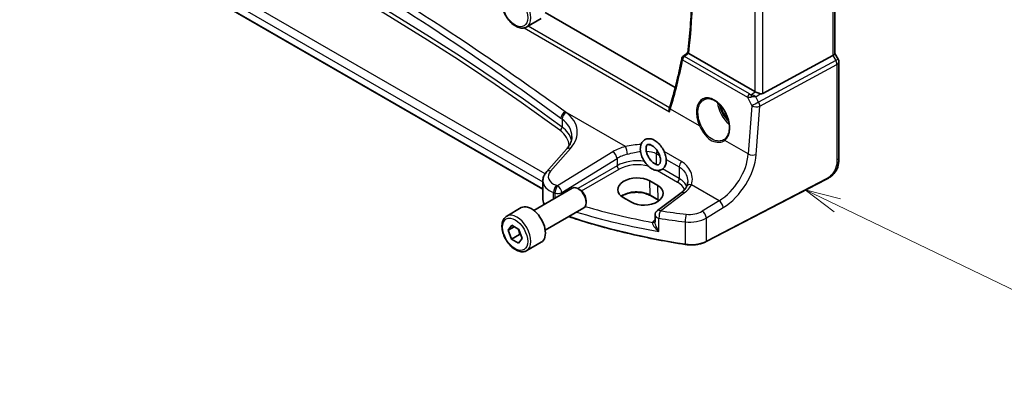
# Model space of a CAD drawing. Units: millimetres. Extents: x 0 to 5709, y 0 to 843.
# Drawn here: x 506 to 678, y 170 to 236 of the extents above; entities that cross this region are included whole.
import ezdxf

# ---------------------------------------------------------------- set-up
doc = ezdxf.new("R2010")
doc.units = ezdxf.units.MM
for name, color, linetype, lineweight in [('Symbol (TK)', 100, 'Continuous', 18), ('Visible (ISO)', 7, 'Continuous', 35), ('Visible Narrow (ISO)', 7, 'Continuous', 25)]:
    doc.layers.add(name, color=color, linetype=linetype, lineweight=lineweight)
doc.styles.add('Note Text (TK2)', font='txt')

# ---------------------------------------------------------------- blocks, each defined once
blk = doc.blocks.new('バルーン1')
at = {"layer": 'Symbol (TK)', "color": 100}
for p, q in [((274.1994111744197, 89.2612869812166), (271.9467630525454, 90.34552700953874)), ((274.4162591800842, 89.71181660559147), (271.9467630525454, 90.34552700953874)), ((271.9467630525454, 90.34552700953874), (273.9825631687553, 88.81075735684172)), ((274.1994111744197, 89.2612869812166), (293.2387879667738, 80.09729273279336))]:
    blk.add_line(p, q, dxfattribs=at)
at = {"layer": 'Symbol (TK)'}
blk.add_circle((295.931881682814, 78.80105832378854), 3.000000044703483, dxfattribs=at)
at = {"layer": 'Symbol (TK)', "color": 7, "insert": (295.931881682814, 78.77766651121442), "char_height": 2.000000029802322, "attachment_point": 5, "style": 'Note Text (TK2)'}
blk.add_mtext('1', dxfattribs=at)

msp = doc.modelspace()

# ---------------------------------------------------------------- linework, layer by layer
at = {"layer": 'Visible (ISO)'}
for p, q in [((597.7144455026898, 205.9551046642973), (506.1393612011991, 258.826004236826)), ((648.825232531874, 254.1273020791717), (648.825232531874, 229.7361160149601)), ((620.8786167599344, 223.7738387869697), (598.1036515021826, 236.9229711093172)), ((594.8831959593145, 234.3937359570513), (597.4287803715863, 235.8634298027212)), ((634.8394085751628, 223.0620411026968), (623.2337249691693, 229.7625856567468)), ((636.2156459627083, 222.7301278272988), (648.4943631382328, 229.4056552988677)), ((648.825232531874, 229.7649188956529), (649.3983647168449, 228.7722248318304)), ((649.5323393130604, 228.2722248318304), (649.5323393130604, 211.543520962895)), ((601.8320776915889, 212.9698566539699), (598.3651844794801, 209.0245312530556)), ((597.71444550269, 207.4023446821342), (597.71444550269, 204.1201342941605)), ((617.8157436645447, 206.6184943692382), (616.4015301021715, 207.4349909501659)), ((647.3697264998555, 207.7446850631933), (626.2945505027618, 196.7887860681129)), ((596.1149210332208, 202.2638898365936), (602.8604194873816, 206.1584051849215)), ((604.1640617458247, 205.8840395995585), (603.8604194873815, 206.059347539208)), ((621.9194005127313, 205.3435957775819), (617.7451625758935, 202.2220052388525)), ((605.2746330497547, 203.960473675724), (605.2746330497545, 203.6098577964249)), ((611.7878503533304, 204.4920835328508), (613.2020639157034, 203.6755869519231)), ((617.9342161341528, 204.0264798224927), (616.5200025717797, 204.8429764034204)), ((591.3831959593145, 201.2640778990114), (593.9287803715862, 202.7337717446814)), ((598.1149210332206, 198.7997882214557), (604.8604194873817, 202.6943035697838)), ((617.3440461298679, 201.4211691202995), (617.3440461298679, 200.2512418077324)), ((591.6257608400322, 198.7990224623998), (592.2547925712621, 199.6492862113024)), ((592.6700734259917, 199.4019566150216), (591.6257608400322, 198.7990224623998)), ((592.22132151561, 197.2194259206777), (591.6257608400322, 198.7990224623998)), ((592.2547925712621, 199.6492862113024), (593.47938497807, 198.919953418483)), ((593.47938497807, 198.919953418483), (594.0749456536478, 197.3403568767609)), ((593.6355350779831, 198.0359225016055), (592.22132151561, 197.2194259206777)), ((593.4459139224178, 196.4900931278583), (592.22132151561, 197.2194259206777)), ((594.0749456536478, 197.340356876761), (593.4459139224178, 196.4900931278583)), ((594.8831959593145, 195.2019000725204), (597.4287803715862, 196.6715939181903))]:
    msp.add_line(p, q, dxfattribs=at)
for centre, radius, start, end in [((622.5302205892718, 228.8265846139147), 0.5000000000000052, 128.0168469990141, 168.9658143814829), ((648.5323393130604, 228.2722248318304), 0.9999999999999996, 0, 30.00000000000286), ((618.3440461298679, 201.4211691202995), 0.9999999999999974, 126.7899798651147, 180)]:
    msp.add_arc(centre, radius, start, end, dxfattribs=at)
for centre, major_axis, ratio, start_param, end_param in [((-14151.57932283615, 7450.343284161842), (19421.5283341316, 1546.411430307295), 0.6252384885286055, 5.525576575546021, 5.525643867895321), ((647.825232531874, 229.4969697032219), (0.9963931351764438, 0.266982735914444), 0.3178372451957746, 5.360468038858718, 6.198226079816043), ((635.5465153563495, 223.5417235877994), (-0.9986511735815515, -0.0830429499232534), 0.6252356963650287, 0.7334533898456002, 0.8676015191983443), ((635.5465153563495, 223.977727418695), (0.6652014744472289, -1.249713312882649), 0.5974681592269699, 5.757186593962875, 6.288459974593537), ((614.8028054572871, 217.230615902117), (-4.850816554610791, -6.089877043968771), 0.3827339333347861, 2.327419407559796, 2.37408919839572), ((626.6175345760624, 217.6415721196423), (3.184685931276545, -2.674592779849749), 0.5729886076516952, 6.104191432152483, 6.149490478710094), ((614.094690227751, 205.9635372415084), (3.260983096944084, 0.1562895684212957), 0.6067280310331322, 0.7563267833346039, 3.897919436924397), ((603.8604194873816, 204.4263543773527), (-0.9999999999999885, 1.732050807568881), 0.5773502691896255, 3.1415926535898, 6.283185307179594), ((604.1640617458248, 204.6016623170022), (-0.7852925000000792, 1.360166508802736), 0.5773502691896254, 3.926990816986965, 5.497787143781887), ((615.508903790124, 205.1470406605806), (-3.260983096944076, -0.1562895684216859), 0.6067280310331268, 0.7563267833344618, 3.897919436924254), ((595.6787803715862, 199.7026828314358), (-1.749999999999977, 3.03108891324555), 0.5773502691896253, 3.14159265358987, 6.283185307179664)]:
    msp.add_ellipse(centre, major_axis=major_axis, ratio=ratio, start_param=start_param, end_param=end_param, dxfattribs=at)
for points, knots in [([(623.0729322784834, 229.884570642163), (623.2661964530771, 231.4042720587714), (623.4211497122966, 232.9525887963631), (623.6538905830023, 236.101848053539), (623.7316781874367, 237.7027899897339), (623.8097854901542, 240.9525322248029), (623.8101052177102, 242.6013319594272), (623.7332157986515, 245.9418782230204), (623.6560067086116, 247.6336242018009), (623.4500988225367, 250.6732717398466), (623.3367375364705, 252.0136564940055), (623.2001303323145, 253.3642740343424)], [6.147227538776946, 6.147227538776946, 6.147227538776946, 6.147227538776946, 6.20152319460683, 6.20152319460683, 6.255818850436715, 6.255818850436715, 6.310114506266599, 6.310114506266599, 6.364410162096484, 6.364410162096484, 6.406589440236842, 6.406589440236842, 6.406589440236842, 6.406589440236842]), ([(594.8831959593145, 234.3937359570513), (594.6941069150348, 234.2845653464356), (594.4802588975659, 234.2201534276282), (594.0189373807008, 234.1804011639447), (593.7705592444711, 234.2122500310566), (593.2449189249108, 234.3712921438899), (592.9674250177468, 234.5109928110138), (592.423718596303, 234.8842995676775), (592.1582003928204, 235.1214120380619), (591.6718387099257, 235.6624612285787), (591.450826751629, 235.9658558671358), (591.0722289273998, 236.6091353149555), (590.9144138307649, 236.9487001074397), (590.6762504252783, 237.6349752873812), (590.5961766866495, 237.9815621581084), (590.5259698371786, 238.6528135396084), (590.536325367975, 238.9774231841653), (590.6589746200351, 239.5654765789647), (590.7690865785517, 239.8315768205471), (591.0560464250239, 240.2167277808568), (591.2084465593882, 240.3550221704541), (591.3831959593145, 240.4559137835423)], [1.625585882738092, 1.625585882738092, 1.625585882738092, 1.625585882738092, 1.889431060802998, 1.889431060802998, 2.177361147085915, 2.177361147085915, 2.505313009955086, 2.505313009955086, 2.844927904628847, 2.844927904628847, 3.181913147723387, 3.181913147723387, 3.517226894754431, 3.517226894754431, 3.853948441607196, 3.853948441607196, 4.193508932122248, 4.193508932122248, 4.523342164337409, 4.523342164337409, 4.767178536327886, 4.767178536327886, 4.767178536327886, 4.767178536327886]), ([(623.2143728668972, 229.7744504613731), (623.1807660047634, 229.7963296876361), (623.1532774110872, 229.8150928060576), (623.1055748531963, 229.849642560244), (623.0889365694511, 229.8634052795192), (623.074951596745, 229.8782419745), (623.0726193003475, 229.882180401611), (623.0729253763274, 229.8845749526801)], [-0.086041675480046, -0.086041675480046, -0.086041675480046, -0.086041675480046, -0.0707709490512009, -0.0707709490512009, -0.0520762252983849, -0.0520762252983849, -0.0405748361291024, -0.0405748361291024, -0.0405748361291024, -0.0405748361291024]), ([(622.0394640081549, 228.9222819393183), (621.9236284545644, 228.3282521687688), (621.8025470288347, 227.7381863982662), (621.5499458298681, 226.566224832591), (621.4184260575223, 225.9843290414899), (621.1450060085982, 224.8289458913428), (621.0031057330513, 224.2554585363724), (620.7089869371777, 223.1171270663479), (620.5567684180344, 222.5522829553682), (620.2420797774208, 221.4314690100473), (620.0796096572977, 220.8754991797721), (619.9120492297792, 220.3240800595383)], [-1.438962736114471, -1.438962736114471, -1.438962736114471, -1.438962736114471, -1.418760855371952, -1.418760855371952, -1.398558974629432, -1.398558974629432, -1.378357093886913, -1.378357093886913, -1.358155213144393, -1.358155213144393, -1.337953332401874, -1.337953332401874, -1.337953332401874, -1.337953332401874]), ([(634.9403342918496, 223.0117491158964), (634.9633554742334, 223.0018899837192), (634.9871269049175, 222.9916973959303), (635.1074929316577, 222.9401109971132), (635.2138387455225, 222.8947675936656), (635.4441967463765, 222.8009440036437), (635.5980874505779, 222.7421398028169), (635.7307516936359, 222.7021344084835), (635.7388145539622, 222.6997441642708), (635.7469141014363, 222.6974028623071)], [0.477799307525517, 0.477799307525517, 0.477799307525517, 0.477799307525517, 0.4860468229796418, 0.4860468229796418, 0.5183987582930734, 0.5183987582930734, 0.5606673220829995, 0.5606673220829995, 0.5633906667126145, 0.5633906667126145, 0.5633906667126145, 0.5633906667126145]), ([(625.9233115668333, 221.675917136966), (626.0396196630118, 221.7365930360208), (626.1638062477492, 221.7808496153031), (626.4242499598273, 221.8350519112767), (626.5602912518079, 221.8455773319547), (626.8381557238673, 221.8326941882539), (626.9794941938741, 221.8106271307555), (627.264760445511, 221.7353803821154), (627.4084557367396, 221.6831563670909), (627.6961102115336, 221.5498192662983), (627.8400209830088, 221.4691431482445), (628.125299284576, 221.2808332290476), (628.2666687970078, 221.1733340050664), (628.5435682123326, 220.9336968612073), (628.6790940249836, 220.8015621582539), (628.9408163117719, 220.5156492891639), (629.0669915177489, 220.3618336884271), (629.3065996232577, 220.0362620668909), (629.4199991698556, 219.8644680478633), (629.6309197411281, 219.5072696150249), (629.7284042091454, 219.3218407934984), (629.904784205789, 218.9422040531826), (629.9836486931899, 218.7479869585684), (630.1206240502552, 218.3559563103413), (630.1787166151198, 218.1581441672488), (630.2726314085266, 217.7642828938352), (630.3084522444636, 217.568238101207), (630.3570383698138, 217.1832396724818), (630.3698171500514, 216.9942864039627), (630.372313492569, 216.6285132429091), (630.3620456254959, 216.4516915406453), (630.3191909496137, 216.114628223459), (630.2865865933338, 215.9544098577805), (630.2003483158943, 215.6540664683895), (630.1466067536543, 215.5140710256802), (630.019435285767, 215.2565427024673), (629.9457341568984, 215.1394060122016), (629.7748966034203, 214.9236516034409), (629.6763507486467, 214.8274234402165), (629.5695218576824, 214.7476083174289)], [-0.7585989351779379, -0.7585989351779379, -0.7585989351779379, -0.7585989351779379, -0.5845685485063058, -0.5845685485063058, -0.4137478389182567, -0.4137478389182567, -0.2499523902089714, -0.2499523902089714, -0.0911105832846574, -0.0911105832846574, 0.0654201843301199, 0.0654201843301199, 0.2212178431425873, 0.2212178431425873, 0.3770294387299041, 0.3770294387299041, 0.5331465953800915, 0.5331465953800915, 0.6896375123720859, 0.6896375123720859, 0.8464636515609456, 0.8464636515609456, 1.003533094444314, 1.003533094444314, 1.160726018030758, 1.160726018030758, 1.31791478723292, 1.31791478723292, 1.474997344394569, 1.474997344394569, 1.631967906859117, 1.631967906859117, 1.789061855224202, 1.789061855224202, 1.947018477874954, 1.947018477874954, 2.107436639236818, 2.107436639236818, 2.281413814070523, 2.281413814070523, 2.281413814070523, 2.281413814070523]), ([(619.865222114485, 219.5212561926735), (619.8647591928392, 219.5224870549014), (619.8642984468516, 219.5237187362198), (619.8353165446215, 219.6016135934698), (619.8150592449674, 219.6818674492952), (619.7957777637193, 219.8377624068905), (619.7959303924672, 219.9142133916264), (619.8130347713864, 220.0112940658045), (619.8194072031538, 220.0368507578303), (619.8276059519708, 220.0611127434461)], [-0.0003945107324191, -0.0003945107324191, -0.0003945107324191, -0.0003945107324191, 0, 0, 0.024539192615605, 0.024539192615605, 0.0481800241760972, 0.0481800241760972, 0.0570198125226024, 0.0570198125226024, 0.0570198125226024, 0.0570198125226024]), ([(601.8320776915889, 212.9698566539699), (601.9639431489101, 213.1199195796047), (602.0818860192526, 213.2715115738985), (602.2896830660325, 213.5750433089262), (602.379538301017, 213.7269688873579), (602.5317881033321, 214.0288607196834), (602.5941937585176, 214.1788121543886), (602.6928883900154, 214.4753272925077), (602.7291997544154, 214.6218855037615), (602.7772603004213, 214.9114127238697), (602.7890338693854, 215.0543959166216), (602.7890338693854, 215.1960485789099)], [-1.308996938995748, -1.308996938995748, -1.308996938995748, -1.308996938995748, -1.204277183876089, -1.204277183876089, -1.099557428756429, -1.099557428756429, -0.9948376736367691, -0.9948376736367691, -0.8901179185171091, -0.8901179185171091, -0.7853981633974491, -0.7853981633974491, -0.7853981633974491, -0.7853981633974491]), ([(619.2897045531809, 210.7609164893502), (619.2639299047047, 210.4864429443693), (619.1940674458955, 210.2252097205006), (618.9627849780999, 209.7983485769886), (618.8149985553957, 209.624858877249), (618.4762951331286, 209.387365069682), (618.296299982069, 209.3125483757476), (617.9116442663759, 209.2381824888992), (617.7071761876535, 209.2423168287579), (617.2680246473085, 209.3246107712775), (617.0340772964481, 209.4161255143296), (616.5609265894349, 209.6826819915831), (616.3233116149981, 209.8660605829838), (615.8826009550158, 210.2974711243), (615.6796979148984, 210.5456812590858), (615.3268951669272, 211.0798915956828), (615.1765960699342, 211.3653920871223), (614.9404840794916, 211.9507031124109), (614.8548032391122, 212.2504007547883), (614.759927812153, 212.8420229311113), (614.7512955253296, 213.1339167725781), (614.8265901699483, 213.6769825596927), (614.9083399923483, 213.9305490861937), (615.1593800593129, 214.3346487831748), (615.3132916427592, 214.4941502236438), (615.6588423285398, 214.7084105331938), (615.8417194414731, 214.7726129741125), (616.2326863999588, 214.8279344376474), (616.4408615234394, 214.8135833787844), (616.8867876041141, 214.7090833815815), (617.1235794889379, 214.6053099176432), (617.5967039413459, 214.3150218688435), (617.8315313608989, 214.1215765331274), (618.263305641325, 213.6735824055326), (618.46023481323, 213.4192163761779), (618.799486353729, 212.875862612941), (618.9421769897803, 212.5873070987892), (619.1616620956299, 211.9987129087873), (619.2382338523154, 211.6987754476319), (619.3034403536448, 211.1855133794316), (619.3092488227716, 210.9690428955588), (619.2897045531809, 210.7609164893502)], [0, 0, 0, 0, 0.3422265070116878, 0.3422265070116878, 0.6320528747787706, 0.6320528747787706, 0.8797696551999862, 0.8797696551999862, 1.142613305896383, 1.142613305896383, 1.456189111823256, 1.456189111823256, 1.802969261247138, 1.802969261247138, 2.149909757056899, 2.149909757056899, 2.493382064846848, 2.493382064846848, 2.837793173860521, 2.837793173860521, 3.186255626567961, 3.186255626567961, 3.524869912893135, 3.524869912893135, 3.80634092188478, 3.80634092188478, 4.053063237288137, 4.053063237288137, 4.321142566264989, 4.321142566264989, 4.641237169999808, 4.641237169999808, 4.989155679747428, 4.989155679747428, 5.335505928672533, 5.335505928672533, 5.678829529428814, 5.678829529428814, 6.023683528898583, 6.023683528898583, 6.283185307179586, 6.283185307179586, 6.283185307179586, 6.283185307179586]), ([(618.2940847514126, 210.8544109294366), (618.2814846439272, 210.7202327204932), (618.252335565214, 210.6087709943023), (618.1761099709043, 210.4329533803635), (618.1297043180332, 210.3740035552787), (617.9969071714825, 210.2621130439512), (617.8952545858909, 210.2271898680681), (617.5998210664887, 210.2785178187636), (617.4764859556713, 210.3202308461298), (617.2161826962529, 210.4575065473581), (617.080531110347, 210.5499878361813), (616.8075950085836, 210.7831890953542), (616.6703798083947, 210.9249055308117), (616.4117458602667, 211.2456911452121), (616.2907481106919, 211.4254420882414), (616.080928329023, 211.8026849511572), (615.9923594900195, 212.000243005519), (615.8579283843749, 212.3882103168213), (615.8117301785114, 212.5786251945601), (615.7632581703052, 212.9273306315626), (615.7600799897823, 213.086147129073), (615.7875445308647, 213.3544196535236), (615.8174809595158, 213.4642281127064), (615.8948901189844, 213.637281752589), (615.9416127525953, 213.6947467168768), (616.0336971081631, 213.7694863471538), (616.0803302450787, 213.7920165649822), (616.1921454343842, 213.8142801170265), (616.249796244224, 213.817375528345), (616.4180145946065, 213.7980750406253), (616.5404058196328, 213.7630514248232), (616.7995273802362, 213.6371661738395), (616.9338911387683, 213.5512792555522), (617.2062525712147, 213.3305070598263), (617.3442258362224, 213.1947266997049), (617.6066822929882, 212.8838824453725), (617.7307657225535, 212.7080459500934), (617.9486214148689, 212.3357178331227), (618.0420888619515, 212.1391045092535), (618.1872150581833, 211.7496924375934), (618.2391226687554, 211.5569189106373), (618.2985500965314, 211.2005103128034), (618.3069269556896, 211.0364279663107), (618.2964110343343, 210.8810611848919), (618.2953260305185, 210.8676292775678), (618.2940847514126, 210.8544109294366)], [0, 0, 0, 0, 0.2783519872731273, 0.2783519872731273, 0.5802520274953127, 0.5802520274953127, 1.132036438484439, 1.132036438484439, 1.425041642159996, 1.425041642159996, 1.703794992841865, 1.703794992841865, 1.989486294227599, 1.989486294227599, 2.281429722394182, 2.281429722394182, 2.575317686507325, 2.575317686507325, 2.866320978257278, 2.866320978257278, 3.15025235119697, 3.15025235119697, 3.428620719555843, 3.428620719555843, 3.732646577111221, 3.732646577111221, 4.01790777191064, 4.01790777191064, 4.22883767443773, 4.22883767443773, 4.530786823794168, 4.530786823794168, 4.809198817640482, 4.809198817640482, 5.093880832827206, 5.093880832827206, 5.385235312742009, 5.385235312742009, 5.679142138994965, 5.679142138994965, 5.970783980758138, 5.970783980758138, 6.255763913648063, 6.255763913648063, 6.283185307179586, 6.283185307179586, 6.283185307179586, 6.283185307179586]), ([(649.5323393130604, 211.543520962895), (649.5323393130604, 211.3254722601392), (649.5283671186704, 211.0753467651731), (649.482551670336, 210.5546121770762), (649.4407626152407, 210.2764410259996), (649.3097028841564, 209.7762602427632), (649.2278299450162, 209.5496400301565), (649.0262880092087, 209.1536717228508), (648.9108217000135, 208.9775385396455), (648.6784790983542, 208.6898950714717), (648.5626563399732, 208.5687110464007), (648.2489324178778, 208.2799872624929), (648.0401393290697, 208.126503548443), (647.670680288656, 207.8999405497983), (647.5173580962766, 207.8214311297075), (647.3697264998555, 207.7446850631932)], [0, 0, 0, 0, 0.0806535312120192, 0.0806535312120192, 0.1723068844769473, 0.1723068844769473, 0.2435581440969731, 0.2435581440969731, 0.3056036543847838, 0.3056036543847838, 0.3593983276926833, 0.3593983276926833, 0.4464812189676544, 0.4464812189676544, 0.5064193189620231, 0.5064193189620231, 0.5064193189620231, 0.5064193189620231]), ([(597.71444550269, 207.4023446821342), (597.71444550269, 207.5236901860479), (597.7246244090009, 207.644813487371), (597.7641334236064, 207.8828244156408), (597.7934389691183, 207.9996968018962), (597.8689240284122, 208.2264818097812), (597.9150808051796, 208.3363988752666), (598.0217124746945, 208.5478358006639), (598.0821757609815, 208.6493694514353), (598.2151256074902, 208.8435709485584), (598.287610426562, 208.9362519601253), (598.3651844794801, 209.0245312530556)], [0.7853981633974443, 0.7853981633974443, 0.7853981633974443, 0.7853981633974443, 0.890117918517104, 0.890117918517104, 0.9948376736367636, 0.9948376736367636, 1.099557428756423, 1.099557428756423, 1.204277183876083, 1.204277183876083, 1.308996938995742, 1.308996938995742, 1.308996938995742, 1.308996938995742]), ([(623.0594151138413, 207.2525607559588), (623.0594151138413, 207.1900973722584), (623.056798620439, 207.1285669765479), (623.0465260906979, 207.0080500414806), (623.0388703475189, 206.9490644553411), (623.0187817723678, 206.8342423473211), (623.0063496052586, 206.7784069182025), (622.9770257753755, 206.6703851825786), (622.9601353082245, 206.6181999250004), (622.9222402578725, 206.5178403873183), (622.901237420131, 206.4696667114931), (622.8783419614907, 206.423597067034)], [0.4772899406614832, 0.4772899406614832, 0.4772899406614832, 0.4772899406614832, 0.5148626305290954, 0.5148626305290954, 0.5524353203967075, 0.5524353203967075, 0.5900080102643197, 0.5900080102643197, 0.627580700131932, 0.627580700131932, 0.665153389999544, 0.665153389999544, 0.665153389999544, 0.665153389999544]), ([(616.5200025717797, 204.8429764034205), (616.2750429945055, 204.9844038813004), (615.9881699223276, 205.1056611435737), (615.3582623038118, 205.2929043082839), (615.0151054588714, 205.3586331588545), (614.3075579489856, 205.4262478208281), (613.9431973018209, 205.4278574101975), (613.2322530904826, 205.3663449410441), (612.8857882480303, 205.3032115306905), (612.2480587649113, 205.1200686884729), (611.9567126261284, 205.0002833319532), (611.6221438756578, 204.8118176847248), (611.5419134031546, 204.7615247845631), (611.4669754502421, 204.709264066274)], [1.5707963267949, 1.5707963267949, 1.5707963267949, 1.5707963267949, 1.880729126170497, 1.880729126170497, 2.192163392976658, 2.192163392976658, 2.504948371848698, 2.504948371848698, 2.817767558089712, 2.817767558089712, 3.129283647730529, 3.129283647730529, 3.235481318062106, 3.235481318062106, 3.235481318062106, 3.235481318062106]), ([(622.8783419614907, 206.423597067034), (622.8435374233155, 206.3535642834815), (622.8031971262784, 206.2823572243742), (622.7108444828025, 206.1383827014703), (622.6588310837491, 206.0656203220895), (622.5428498557961, 205.9195703213866), (622.4788828235565, 205.8462866388421), (622.339037410289, 205.7003272083931), (622.263160610843, 205.6276540296921), (622.0998247007409, 205.4840489268811), (622.0123672852171, 205.4131184549662), (621.9194005127313, 205.343595777582)], [1.095161191581734, 1.095161191581734, 1.095161191581734, 1.095161191581734, 1.179816243112399, 1.179816243112399, 1.264471294643064, 1.264471294643064, 1.349126346173729, 1.349126346173729, 1.433781397704394, 1.433781397704394, 1.518436449235059, 1.518436449235059, 1.518436449235059, 1.518436449235059]), ([(597.71444550269, 204.1201342941605), (597.71444550269, 203.9488528323383), (597.7447484757718, 203.777710592196), (597.8391501811576, 203.5119445825957), (597.8852634667487, 203.4135829305421), (597.9409936918638, 203.3181733776209)], [3.926990816987245, 3.926990816987245, 3.926990816987245, 3.926990816987245, 4.129264585808175, 4.129264585808175, 4.252252703142097, 4.252252703142097, 4.252252703142097, 4.252252703142097]), ([(594.8831959593145, 195.2019000725204), (594.6941069150348, 195.0927294619046), (594.4802588975658, 195.0283175430972), (594.0189373807008, 194.9885652794137), (593.7705592444709, 195.0204141465257), (593.2449189249107, 195.179456259359), (592.9674250177468, 195.3191569264829), (592.423718596303, 195.6924636831466), (592.1582003928202, 195.9295761535311), (591.6718387099255, 196.4706253440478), (591.450826751629, 196.774019982605), (591.0722289273997, 197.4172994304246), (590.9144138307649, 197.7568642229088), (590.6762504252783, 198.4431394028502), (590.5961766866495, 198.7897262735774), (590.5259698371785, 199.4609776550775), (590.5363253679748, 199.7855872996344), (590.6589746200351, 200.3736406944338), (590.7690865785517, 200.6397409360163), (591.0560464250239, 201.0248918963259), (591.208446559388, 201.1631862859232), (591.3831959593145, 201.2640778990114)], [2.340415428475175, 2.340415428475175, 2.340415428475175, 2.340415428475175, 2.60426060654008, 2.60426060654008, 2.892190692822997, 2.892190692822997, 3.220142555692168, 3.220142555692168, 3.559757450365929, 3.559757450365929, 3.89674269346047, 3.89674269346047, 4.232056440491513, 4.232056440491513, 4.568777987344279, 4.568777987344279, 4.90833847785933, 4.90833847785933, 5.238171710074492, 5.238171710074492, 5.482008082064968, 5.482008082064968, 5.482008082064968, 5.482008082064968]), ([(622.6417724360739, 196.2804056730057), (621.0199758815345, 196.5322901568814), (619.4110883518144, 196.8119641097702), (616.224774729158, 197.4259161339985), (614.6473492905096, 197.7601940707694), (611.5294937249319, 198.4821892313907), (609.9890642361743, 198.8699062966706), (606.9506041996613, 199.697429490217), (605.4525742708985, 200.1372354364451), (603.3894722552297, 200.7881078971582), (602.8043747225762, 200.9779280986331), (602.2232422482531, 201.1717285808721)], [1.048185444153267, 1.048185444153267, 1.048185444153267, 1.048185444153267, 1.107513484540149, 1.107513484540149, 1.166841524927031, 1.166841524927031, 1.226169565313913, 1.226169565313913, 1.285497605700795, 1.285497605700795, 1.309197332178735, 1.309197332178735, 1.309197332178735, 1.309197332178735]), ([(622.6417724360739, 196.2804056730057), (622.8933194259239, 196.2413374042197), (623.1512054387637, 196.2168347763317), (623.6700990242657, 196.1977488754001), (623.9310931022322, 196.2031667041476), (624.4464898133236, 196.243748288621), (624.7008792185949, 196.2789096777756), (625.1936282504679, 196.3778531216073), (625.4319767716419, 196.4416290904102), (625.8838538105822, 196.5958502259895), (626.0973772204543, 196.6862858296436), (626.2945505027617, 196.7887860681131)], [5.234999863026319, 5.234999863026319, 5.234999863026319, 5.234999863026319, 5.434164976345009, 5.434164976345009, 5.633330089663699, 5.633330089663699, 5.832495202982389, 5.832495202982389, 6.03166031630108, 6.03166031630108, 6.23082542961977, 6.23082542961977, 6.23082542961977, 6.23082542961977])]:
    msp.add_open_spline(points, degree=3, knots=knots, dxfattribs=at)
for points in [[(623.2143728668975, 229.7744504613732), (623.2207621427242, 229.7702908224603), (623.2272415711146, 229.766328848359), (623.2337249691694, 229.7625856567468)], [(618.0325646632629, 203.9672353044582), (618.0005832281026, 203.9873391324779), (617.9677901511504, 204.0070958547413), (617.9342161341527, 204.0264798224927)]]:
    msp.add_open_spline(points, degree=3, dxfattribs=at)
for points, weights in [([(593.3976542670334, 198.968629931099), (593.5634560157976, 198.5671830143825), (593.6355350779831, 198.0359225016054)], [1.076213619934047, 1.086726842438606, 1]), ([(593.6355350779831, 198.0359225016054), (593.7434990185939, 197.9999919840768), (593.8400701159578, 197.96331370095)], [1, 1.01867320826814, 1.032838498067754])]:
    msp.add_rational_spline(points, weights, degree=2, dxfattribs=at)
at = {"layer": 'Visible Narrow (ISO)'}
for p, q in [((598.0909154959706, 208.6585858013308), (507.0373685153803, 261.2283756612451)), ((506.0979398449618, 260.1816130046594), (597.71444550269, 207.2867988009569)), ((597.71444550269, 206.0227454557876), (506.0979398449618, 258.9175596594901)), ((648.4943631382328, 253.9378570226431), (648.4943631382328, 229.4056552988677)), ((634.8394085751628, 247.1747726374922), (634.8394085751628, 223.0620411026967)), ((636.2156459627083, 222.7301278272988), (636.2156459627083, 247.8472386567817)), ((619.8785795817626, 220.2164662291041), (595.1030120298325, 234.5206468245368)), ((594.4055264083615, 234.22041836209), (619.865222114485, 219.5212561926735)), ((648.4943631382328, 229.4056552988677), (648.9946469708785, 228.5391382825201)), ((622.1780125760712, 228.6588184056626), (633.552136620314, 222.0919648269229)), ((633.8735304251572, 222.6486352261493), (622.4994063809138, 229.2154888048894)), ((648.9946469708786, 228.5391382825201), (635.4833405457751, 221.1934932995612)), ((635.6901634943159, 220.4975249838353), (649.2014699194193, 227.8431699667942)), ((649.3983647168449, 228.7722248318304), (648.9946469708785, 228.53913828252)), ((649.2014699194194, 227.8431699667942), (649.2014699194194, 211.1144660978587)), ((634.9403342918496, 223.0117491158964), (634.2479883768127, 222.530296116184)), ((634.986625375571, 222.1687028587894), (635.7469141014363, 222.6974028623071)), ((633.552136620314, 222.0919648269229), (634.3166168615543, 220.5910474323681)), ((635.4833405457751, 221.1934932995612), (634.986625375571, 222.1687028587893)), ((612.1471727728755, 213.4334444512861), (601.5780352499365, 219.5355388452572)), ((625.1349498895165, 217.0683558213469), (620.0382416158546, 220.0109417151265)), ((634.3166168615545, 220.5910474323681), (633.6696323088048, 212.1408546291228)), ((635.0431789415663, 212.04733218059), (635.6901634943159, 220.4975249838353)), ((601.0570546054907, 218.2501844885406), (601.0570546054907, 216.8627135382032)), ((633.6696323088046, 212.1408546291229), (629.5483442079689, 214.5202814235484)), ((599.0547408746204, 209.1422476880489), (602.5216340867291, 213.0875730889633)), ((609.961386844712, 212.534714849302), (600.2878050277342, 206.5773268125596)), ((617.5733328055142, 212.1848649240902), (618.1470759820724, 211.8536141466586)), ((617.5733328055142, 210.2926618424891), (617.5733328055142, 212.1848649240902)), ((621.9698483205055, 210.8002076163557), (618.9498784658701, 212.5437880248739)), ((601.0185640508093, 205.370463565574), (610.692145867787, 211.3278516023164)), ((610.692145867787, 211.3278516023164), (610.692145867787, 210.0694273299625)), ((619.2957028697193, 211.1904541038772), (621.594949019774, 209.8629837202099)), ((610.692145867787, 210.0694273299625), (603.8022550961366, 206.0915470382631)), ((604.4673689004763, 205.6601730715001), (611.0452147257462, 209.4578941294071)), ((617.7500087728633, 209.2513002583073), (621.2598991839604, 207.2248640846343)), ((621.594949019774, 207.8259939979036), (618.6628684534564, 209.5188315021527)), ((621.594949019774, 209.8629837202099), (621.594949019774, 207.8259939979036)), ((616.4786673656116, 204.9288825009034), (616.4015301021716, 207.4349909501659)), ((647.4113032341336, 207.8363284522044), (626.33612723704, 196.8804294571241)), ((599.591641331988, 204.2711752369838), (599.591641331988, 205.3876712408523)), ((599.8214358668915, 205.3092060954293), (599.8214358668915, 204.4038471735686)), ((601.0185640508076, 205.0950094528072), (601.0185640508093, 205.370463565574)), ((617.8928809279845, 204.1123859199757), (617.8157436645447, 206.6184943692382)), ((618.2824177131517, 202.1989775022488), (622.4566556499894, 205.3205680409783)), ((628.562385131174, 203.9561171774176), (623.7122216977925, 206.7563603412941)), ((617.8928809279845, 204.1123859199757), (616.4786673656116, 204.9288825009034)), ((628.562385131174, 203.9561171774176), (625.605368213965, 202.1350650025027)), ((626.33612723704, 200.928201755517), (629.293144154249, 202.7492539304319)), ((617.3440461298679, 200.5915024045096), (617.2478324464314, 200.5236645801832)), ((618.0302701318972, 198.5699274736994), (618.0302701318972, 200.8729767504458)), ((622.6205122117134, 200.2398211266316), (622.6205122117134, 196.3665303427795)), ((626.33612723704, 196.8804294571241), (626.33612723704, 200.928201755517))]:
    msp.add_line(p, q, dxfattribs=at)
for centre, major_axis, ratio, start_param, end_param in [((210.8759478625562, 16.64788921115261), (497.3093554158253, 23.83381112653658), 0.6067280900751723, 0.6414440814908975, 0.8712131049733856), ((210.8574443077765, 17.04489497918997), (-497.8096096793223, -23.83248352299337), 0.6066995688703781, 3.783068911982587, 4.01283793546513), ((544.6963814480366, 287.353590794027), (-56.0384436229171, 97.06143153196315), 0.5773502691896254, 3.792751315228123, 4.051173752251797), ((593.1331959593145, 237.4248248702968), (1.749999999999977, -3.031088913245548), 0.5773502691896257, 8.76e-14, 3.14159265358988), ((544.513292878673, 286.5828781976982), (47.90867526068833, -101.6048924746524), 0.6252337963288942, 0.604533211324458, 0.7055426150370545), ((622.5302205892727, 228.8265846139143), (-0.4907565811178789, 0.0956973254042733), 0.5959219244564988, 5.5112e-12, 0.8928760980248506), ((622.530220589272, 228.8265846139147), (0.249999999999074, 0.4330127018927633), 0.5773502691883796, 0.872664625996232, 2.268928027591671), ((622.5302205892718, 228.8265846139147), (-0.3079465759622034, 0.3939148465761972), 0.5669595296299303, 5.420943717949939, 6.283185307179495), ((648.5323393130604, 228.2722248318304), (0.4776409998835751, -0.8785551065415347), 0.5337015103758266, 0.8002148705907146, 1.584477836790897), ((648.5323393130604, 228.2722248318304), (0.9999999999999447, 5.6e-14), 0.577350269189627, 5.445427266221972, 6.283185307179135), ((627.5077966710417, 218.0831356426506), (-1.759752336082229, 3.731845891207662), 0.6252353937438676, 3.268323403464709, 7.831151031605622), ((633.9043446335153, 222.2597310351746), (-0.2499999999999706, -0.4330127018922289), 0.5773502691896252, 4.014257279586752, 5.410520681182225), ((634.1694707381229, 222.9268727919058), (-0.5679097072400272, 0.1771614500925431), 0.631237829455645, 1.228545199772256, 1.901297346539882), ((634.2788025851709, 222.1413919252092), (-0.0444972942814075, -0.498016054762929), 0.2044009327389913, 3.834741983685901, 4.802071294725465), ((634.5243177177529, 221.9017894080997), (-0.9429144537426005, 0.5364288675284679), 0.4383648303479361, 4.461002445862058, 5.245119576264965), ((630.8976336088317, 220.0362972285095), (1.878370205221379, -3.253432630866559), 0.5773502691896253, 4.053125178423002, 5.284065386267428), ((631.0341194309134, 220.1150973546289), (-1.778431122519113, 3.080333061965278), 0.5773502691896255, 1.006908432283477, 2.044318063859437), ((634.200284946481, 222.5379686009311), (1.002683036766444, 0.222625907548917), 0.4078381441997485, 3.922655075559756, 4.595407222327221), ((634.5243177177529, 221.9017894080997), (1.065577256581206, 0.102065611986527), 0.2323161057315609, 1.099898168090934, 1.884015298493531), ((635.0210328879572, 220.9265798488715), (-0.8910726447806879, -0.4538607074020868), 0.0331135710869534, 4.150138910416931, 5.607008187557926), ((635.021032887957, 220.9265798488715), (-0.477640999883651, 0.8785551065415518), 0.5337015103758367, 3.941807524180333, 4.726070490380505), ((601.6396636666527, 218.7577304633077), (0.5948954602720553, 0.8038030799565641), 0.6336092309664222, 0.9415417056735391, 2.425641801787875), ((601.840557197504, 218.6089433157531), (0.5954414851101335, 0.8033986792433102), 0.6339050647784072, 0.941972326346308, 2.42607889870602), ((210.7958158910603, 4.947006786360308), (-498.3464617961678, -41.44005571333112), 0.6252356963650274, 3.760161531693871, 3.760809133304835), ((594.7274054526692, 215.5192525299197), (-8.987860562233914, -0.7473865493098795), 0.625235696365027, 2.566049104439359, 3.760161531693872), ((620.3904496290561, 220.1787079233783), (-0.4784003992779456, 0.1453721361604005), 0.64351172614543, 2.915e-13, 0.9564411984631108), ((631.0341194309134, 220.1150973546289), (1.621291146802989, -2.808158640124), 0.5773502691896254, 4.215941815282622, 5.114086920893893), ((631.1706052529948, 220.1938974807482), (-1.521352064100684, 2.635059071222167), 0.5773502691896252, 1.307683393143912, 1.737517316226155), ((635.0210328879572, 220.9265798488715), (0.9970817648219799, -0.076341039155937), 0.5274655108234897, 3.96905597502975, 5.487691850646525), ((210.8574443077765, 4.169198404410945), (497.3446561419751, 41.44797488505932), 0.6253256641476161, 0.6184470278846135, 0.619094629495578), ((594.7890338693855, 214.7414441479703), (7.985761022695594, 0.7563582378275882), 0.6307808727261177, 6.223512861199633, 6.894026512855832), ((600.6653033094843, 216.683334124597), (-0.2963455062228631, -0.4027149624007879), 0.6362472128517843, 0.905125510365755, 2.423907427010815), ((594.8075374241652, 213.2768219242791), (7.496831323486611, 0.3592895646656033), 0.6067280900751724, 6.277088910357473, 6.924629388670476), ((594.7890338693855, 213.6738276923164), (-7.997067229448175, -0.3580476444200544), 0.6049485046510855, 3.252919117724532, 3.785027947837138), ((625.2758330947971, 217.1354623046476), (0.1820959427871862, 0.0827107467046952), 0.0226675565338838, 3.817535877366765, 5.296466546596352), ((629.6892274132495, 214.5873879068491), (-0.1197055555671148, 0.1602204105797839), 0.7742282738411987, 1.1965e-12, 1.417378348284377), ((602.5832625034454, 212.3097647070139), (-0.7511848118564365, 0.6600919469560032), 0.6559781429924075, 5.306436107389267, 6.283185307179601), ((613.9761704828652, 209.9379541977753), (-5.991907041489277, -0.4982576995399189), 0.6252356963650274, 4.970207235016981, 5.393482492670242), ((610.0230152614281, 211.7569064673526), (-0.5243792435773349, 0.8514848259982585), 0.4940185615744252, 3.914029867914987, 5.48026479975355), ((614.0377988995814, 209.1601458158259), (4.989619431009828, 0.5078786864863567), 0.6340522727271893, 1.816110420608406, 2.239385678261744), ((612.2088011895916, 212.6556360693367), (-0.2438762277421853, 0.9698063649730572), 0.2033759236196071, 4.059340233650855, 5.590217067487126), ((618.2804395867007, 212.593113214554), (0.5000000000000535, 0.8660254037844126), 0.5773502691896252, 1.735881866039862, 2.356194490192496), ((628.0727186338853, 209.8055302537045), (-4.103176488439284, -6.286454333464058), 0.6104965376150491, 0.9060631971717336, 2.302326598767219), ((634.3740483352075, 212.4763870456263), (-0.9970817648220023, 0.0763410391560494), 0.5274655108234941, 0.8274633214405007, 2.346099197057259), ((614.0377988995814, 207.9140752727708), (-4.998323693127567, -0.214383818035299), 0.6038768180647381, 4.393806137090028, 5.419532088697247), ((614.056302454361, 207.5170695047335), (4.498098794091966, 0.215573738799362), 0.6067280900751725, 1.04358039714041, 2.274765042467194), ((622.3020558009607, 210.2712320106737), (0.500000000000049, 0.8660254037844051), 0.5773502691896253, 1.274476329949472, 2.356194490192613), ((628.741849240244, 209.3764753886683), (4.600845492332833, 7.154508470585978), 0.6067280900751709, 4.043326849752265, 5.439590251347732), ((648.5323393130604, 211.543520962895), (1.000000000000027, -1.8e-15), 0.577350269189627, 5.445427266222308, 6.283185307179512), ((601.6528170859737, 208.3316878743968), (-2.995953520744656, -0.2491288497697655), 0.6252356963650272, 5.707641758029401, 7.242609377732365), ((599.1163692913366, 208.3644393060995), (-0.7511848118564745, 0.6600919469559674), 0.6559781429924133, 5.306436107388872, 6.283185307179255), ((611.0267111709665, 209.8548998974444), (-0.2499999999999746, 0.4330127018922258), 0.5154212736460123, 0.786767691268306, 2.354824962322265), ((601.71444550269, 207.5538794924474), (3.997210799348515, 0.2433151689537524), 0.6138184892265129, 3.104246135254847, 4.115614979359687), ((621.2413956291809, 207.6218698526716), (0.2499999999999789, 0.4330127018922429), 0.5773502691896252, 3.979350694547038, 5.497787143781997), ((618.0779186686209, 205.1951883008532), (4.498098794091966, 0.2155737387993622), 0.6067280900751724, 0.1674066302933603, 0.7563285932321487), ((618.0594151138413, 205.5921940688905), (-4.998323693127568, -0.2143838180352999), 0.6038768180647383, 3.366729806946253, 3.901095639462154), ((647.2774771128619, 207.9221394252116), (0.092249386993411, -0.1774543620183781), 0.546342852286101, 0, 0.8102425621641318), ((600.1223423746635, 205.8770097069821), (0.3241282569791401, 0.9460131463292006), 0.4445474380461727, 0.7729679109992516, 2.25872177770662), ((644.7012299594026, 252.8293637000074), (84.88847242562699, 6.967805498803025), 0.6247079961946991, 4.101729161414921, 4.104915694799956), ((600.3494334444504, 205.7995184306102), (-0.3217719922231705, -0.9468171866948191), 0.4424948978643781, 3.91345634035593, 5.399273090186982), ((600.3494334444504, 205.7995184306103), (1.000000000000017, 6.27e-14), 0.5773502691896374, 4.156148031079389, 5.445427266222154), ((644.6396015426863, 253.6071720819567), (-83.88669858084876, -6.975607793553325), 0.6252356963650274, 0.9594240705527914, 0.9626106039378266), ((600.3494334444504, 205.7995184306102), (-0.5243792435773315, 0.851484825998251), 0.4940185615744076, 3.914029867915063, 5.480264799753538), ((614.0989120214956, 203.5549301123726), (-3.365482282778669, -1.943e-13), 0.5773502691896267, 3.92699081698699, 5.627936386564832), ((622.5182840667057, 204.5427596590289), (-0.598883553974316, 0.8008361185530602), 0.5542215813625981, 5.432948595842684, 6.283185307179902), ((617.9977866971252, 207.6160729938949), (-5.991907041489277, -0.4982576995399187), 0.6252356963650274, 2.356609594200088, 2.779884851853323), ((623.7738501145088, 205.9785519593446), (-0.8955081530180462, 0.4450451076893433), 0.7305249157498039, 5.125377704490922, 6.283185307179483), ((601.7144455026897, 204.1201342941605), (-3.999999999999785, 7.9e-15), 0.5773502691896267, 0, 0.350289479462937), ((616.6200025717799, 205.0161814841773), (-0.1000000000000225, -0.1732050807569269), 0.5773502691896251, 5.53269372882215, 6.283185307179531), ((618.0342161341529, 204.1996849032496), (-0.0999999999999783, -0.1732050807568901), 0.5773502691896252, 5.532693728821511, 6.283185307179488), ((615.513125583869, 202.738433531445), (-3.365482282778105, -1.946e-13), 0.5773502691896267, 3.847868124746081, 3.926990816987002), ((628.6240135478902, 203.1783087954682), (-0.5243792435773165, 0.8514848259982274), 0.4940185615744261, 3.914029867915045, 5.480264799753556), ((593.1331959593145, 198.2329889857659), (1.750000000000009, -3.031088913245533), 0.5773502691896251, 0, 3.14159265358978), ((644.7012299594026, 248.3770669921541), (84.9650128700363, 4.021417976553401), 0.6063937408301979, 4.179006095986149, 4.364528797349545), ((644.6642228498433, 249.1710785282287), (-83.96451082304849, -4.024043124254673), 0.6067280900751724, 1.051488327279908, 1.205134636402785), ((618.3440461298679, 201.4211691202995), (-0.5988835539743197, 0.8008361185529937), 0.5542215813625755, 5.432948595842461, 6.283185307179829), ((618.3440461298679, 201.4211691202995), (0.1550760732249337, 0.987902531383103), 0.278687699553019, 0.7092634527770754, 2.202127400027062), ((644.6396015426863, 253.6071720819567), (-83.88669858084876, -6.975607793553325), 0.6252356963650274, 1.199684279936767, 1.256064272487201), ((623.5979763948884, 203.4334453282661), (-2.995953520744656, -0.2491288497697654), 0.6252356963650272, 1.256064272487183, 2.251889839080615), ((625.6669966306812, 201.3572566205533), (-0.5243792435773368, 0.851484825998256), 0.4940185615744373, 3.914029867914971, 5.480264799753559), ((644.7012299594026, 243.7565500506837), (-84.99999999999847, 2.068e-13), 0.577350269189627, 1.048652699253948, 1.308009046039078), ((618.3625496846475, 199.9475397206301), (1.499366264697317, 0.0718579129332143), 0.6067280900751723, 2.379484797586613, 2.831613932984952), ((616.9028404414123, 200.5536080533101), (0.4528338080043075, -0.2119942035252048), 0.757208320590839, 5.091578654850646, 6.216894275041461), ((617.2293288916517, 200.9206703482206), (0.2881212495464846, -0.4086393832708224), 0.5757710364361389, 5.446939754109594, 5.710679782336661), ((618.3440461298679, 201.4211691202995), (-0.9999999999999717, 2.63e-14), 0.5773502691896236, 0, 1.251629053488681), ((644.7012299594026, 252.8293637000074), (84.88847242562699, 6.967805498803025), 0.6247079961946991, 4.34198937079894, 4.398369363349382), ((622.8802853616863, 200.7973507702539), (0.1175674122890923, 0.9930649040055893), 0.2370905027563081, 0.6994929917052941, 2.194695241718157), ((623.6596048116047, 202.6556369463166), (3.997210799348513, 0.2433151689537484), 0.613818489226513, 4.412255181294152, 5.408080747887509), ((623.6596048116047, 198.5966489172692), (-4.000000000000075, 2.46e-13), 0.577350269189627, 1.308009046039193, 2.303834612632732), ((626.2023011157683, 196.9662404301314), (0.0922493869934075, -0.1774543620184561), 0.5463428522861156, 1.4284e-12, 0.8102425621652287), ((622.6724668417079, 196.4780362715039), (-0.0306944056338945, -0.1976305984982465), 0.2121038887695106, 5.344429712773028, 6.283185307170163)]:
    msp.add_ellipse(centre, major_axis=major_axis, ratio=ratio, start_param=start_param, end_param=end_param, dxfattribs=at)
for centre, major_axis, ratio in [((592.8503532468401, 237.2615255541111), (1.549999999999996, -2.684678751731762), 0.5773502691896255), ((592.85035324684, 198.0696896695804), (1.549999999999835, -2.684678751731854), 0.5773502691896254)]:
    msp.add_ellipse(centre, major_axis=major_axis, ratio=ratio, dxfattribs=at)
for points, knots in [([(601.5780352499365, 219.5355388452571), (596.9381999955062, 222.8706389039516), (592.185724409916, 226.2319184413619), (579.6138530153266, 234.7787424166632), (571.6278551024917, 239.8651614941007), (555.5629459208855, 249.1402595692622), (547.5115181895756, 253.3620954195173), (533.3185558344801, 260.3179257531804), (527.2781160190688, 263.141897793615), (521.133971556978, 265.9799406730942)], [0, 0, 0, 0, 2.204731465026471, 2.204731465026471, 5.701608588694513, 5.701608588694513, 9.02046962848387, 9.02046962848387, 11.40321717738903, 11.40321717738903, 11.40321717738903, 11.40321717738903]), ([(520.5737041900944, 264.7500092863696), (526.7806970434297, 261.9687703479582), (532.8685360745291, 259.2047233262481), (547.1378747657603, 252.3678620507098), (555.2037228342864, 248.1939861902199), (571.2364376840583, 238.9374730905803), (579.1725108448566, 233.8171197992668), (591.6087598498918, 225.1789803645263), (596.2955718258253, 221.774393271127), (600.8565636511114, 218.3986787652385)], [-11.40321717738903, -11.40321717738903, -11.40321717738903, -11.40321717738903, -9.02046962848387, -9.02046962848387, -5.701608588694513, -5.701608588694513, -2.204731465026471, -2.204731465026471, 0, 0, 0, 0]), ([(622.4994063809138, 229.2154888048894), (622.573091688493, 229.2730929758541), (622.64677624477, 229.3306975143622), (622.7204600492142, 229.3883024206589), (622.8849317280699, 229.5168839416648), (623.049399660999, 229.6454672951385), (623.2138638420889, 229.7740524838129)], [0.1972145553249484, 0.1972145553249484, 0.1972145553249484, 0.1972145553249484, 0.231277067690545, 0.231277067690545, 0.231277067690545, 0.3073089533548511, 0.3073089533548511, 0.3073089533548511, 0.3073089533548511]), ([(625.3778103192344, 217.1776281107944), (625.1879759804978, 217.5987012476705), (625.0456978354341, 218.0400636753145), (624.8166622941754, 219.1976029380775), (624.8324162808865, 219.8998042808544), (625.169652553194, 221.0106523466209), (625.4784366225376, 221.4279110732493), (625.8968288477477, 221.6618561894213), (625.9100239051961, 221.6689806250016), (625.9233153798438, 221.6759064266114)], [-2.281413814070399, -2.281413814070399, -2.281413814070399, -2.281413814070399, -1.928484947510356, -1.928484947510356, -1.341329996605626, -1.341329996605626, -0.7768390312897049, -0.7768390312897049, -0.7585989351779312, -0.7585989351779312, -0.7585989351779312, -0.7585989351779312]), ([(625.1349498895165, 217.0683558213469), (625.3389812996498, 216.6287141062623), (625.5737636617928, 216.2001866551783), (626.1820260014697, 215.331325704107), (626.5787745013334, 214.9197105761682), (627.4009480049097, 214.383553483593), (627.8173793290541, 214.2341533417563), (628.5271531413554, 214.1648330059437), (628.8260311986384, 214.1987212442783), (629.2589395850231, 214.3450826718403), (629.412742733755, 214.4232140956083), (629.548344207969, 214.5202814235484)], [-0.7110308961169001, -0.7110308961169001, -0.7110308961169001, -0.7110308961169001, -0.5634183481876754, -0.5634183481876754, -0.3763971635211708, -0.3763971635211708, -0.2091095352895393, -0.2091095352895393, -0.0804267443421305, -0.0804267443421305, 0, 0, 0, 0]), ([(629.4784902797132, 214.6848325776763), (629.3741837905628, 214.6185213091374), (629.2605923205958, 214.5629552617366), (628.884382769916, 214.4270354707395), (628.5975174402756, 214.3890086572875), (627.9177213488884, 214.4453860078205), (627.5200130592252, 214.5849529609557), (626.7384684712213, 215.0969392198811), (626.363663959566, 215.4938685895834), (625.7907789835019, 216.3350180787189), (625.5702427425172, 216.7507921408237), (625.3778103192344, 217.1776281107944)], [0.0197604118209467, 0.0197604118209467, 0.0197604118209467, 0.0197604118209467, 0.0804267443421305, 0.0804267443421305, 0.2091095352895393, 0.2091095352895393, 0.3763971635211708, 0.3763971635211708, 0.5634183481876754, 0.5634183481876754, 0.7110308961169001, 0.7110308961169001, 0.7110308961169001, 0.7110308961169001]), ([(614.8769173327705, 213.7887538267607), (614.4319120207144, 213.7797991783564), (613.9808635296584, 213.7399195168264), (613.0624089883719, 213.6161721578651), (612.5949371118808, 213.5299504937408), (612.1471727728755, 213.4334444512861)], [0.3661513416622255, 0.3661513416622255, 0.3661513416622255, 0.3661513416622255, 0.5117874757231716, 0.5117874757231716, 0.6651654690703582, 0.6651654690703582, 0.6651654690703582, 0.6651654690703582]), ([(612.5136341412567, 212.1057643050197), (612.9181848384713, 212.2128912403864), (613.3368947824114, 212.3175265659361), (614.1060785629534, 212.4782067428177), (614.4568870045832, 212.5394658760924), (614.8020673001369, 212.580140815274)], [-0.6651654690703582, -0.6651654690703582, -0.6651654690703582, -0.6651654690703582, -0.5117874757231716, -0.5117874757231716, -0.3833409074425659, -0.3833409074425659, -0.3833409074425659, -0.3833409074425659]), ([(623.7122216977925, 206.756360341294), (623.8739134844485, 207.1507944495258), (623.9209923354114, 207.6127758738474), (623.8002965267751, 208.4963226629848), (623.6614077797614, 208.9152209929146), (623.2435796491982, 209.6722391310653), (622.9761839511438, 210.01388192178), (622.4444702614109, 210.492207177965), (622.2166817307852, 210.6576982804857), (621.9698483205055, 210.8002076163556)], [-0.665153389999544, -0.665153389999544, -0.665153389999544, -0.665153389999544, -0.454418319754865, -0.454418319754865, -0.2722786220420219, -0.2722786220420219, -0.1047225469392403, -0.1047225469392403, -1.8e-15, -1.8e-15, -1.8e-15, -1.8e-15]), ([(649.2014699194194, 211.1144660978587), (649.2014699194194, 210.8098638044729), (649.1875092763712, 210.4414136526317), (649.07933994721, 210.0230570625304), (648.9391747854639, 209.4809531262869), (648.6519272428594, 208.907348891347), (648.3008248127513, 208.504578727568), (648.0147875649271, 208.1764486456497), (647.7039723920974, 207.9884720800472), (647.4113032341336, 207.8363284522044)], [0, 0, 0, 0, 0.2983778251274051, 0.2983778251274051, 0.2983778251274051, 0.6850140042065597, 0.6850140042065597, 0.6850140042065597, 1, 1, 1, 1]), ([(621.5949490197742, 209.8629837202098), (621.8006435283405, 209.7442259403182), (621.9883437101407, 209.6015181408931), (622.4205687137542, 209.1791245391278), (622.6314483266744, 208.8686010910578), (622.9450669689145, 208.170840476566), (623.0373628164248, 207.7797030001165), (623.0582476853104, 207.3483571083405), (623.0594055569317, 207.3003555186489), (623.0593908641139, 207.2525480185663)], [1.8e-15, 1.8e-15, 1.8e-15, 1.8e-15, 0.1047225469392403, 0.1047225469392403, 0.2722786220420219, 0.2722786220420219, 0.454418319754865, 0.454418319754865, 0.4772899406614832, 0.4772899406614832, 0.4772899406614832, 0.4772899406614832]), ([(616.9213439961919, 200.1566022852728), (616.9094876730528, 200.1284605914516), (616.9023705306565, 200.0966828397079), (616.8963933681508, 200.0068866599302), (616.9049598939231, 199.945290190421), (616.944251545908, 199.8076792284781), (616.9773908996431, 199.7305772975749), (617.0564729300096, 199.5832285611433), (617.1015124529816, 199.5117374382462), (617.2310432996586, 199.3287812206603), (617.3225530904807, 199.2185690455748), (617.5121963166376, 199.0150049224156), (617.6089232548824, 198.9210731624921), (617.8127003390308, 198.7397022485137), (617.9202793179674, 198.6520837394575), (618.0302701318972, 198.5699274736994)], [0, 0, 0, 0, 0.0212390000440316, 0.0212390000440316, 0.0552214001144821, 0.0552214001144821, 0.0927366327656428, 0.0927366327656428, 0.1267779854023867, 0.1267779854023867, 0.1800614405951426, 0.1800614405951426, 0.2283397768345024, 0.2283397768345024, 0.2773763699148541, 0.2773763699148541, 0.2773763699148541, 0.2773763699148541]), ([(618.0302701318972, 198.5699274736994), (617.9559399895945, 198.676948855413), (617.8841640118671, 198.7895004782243), (617.7502323399835, 199.0194082937713), (617.6876908224247, 199.1370449617325), (617.5676929405987, 199.3887558747758), (617.5114093427325, 199.5232322075979), (617.4354396210662, 199.7428976747901), (617.4101047157446, 199.8278440055995), (617.3686206614, 200.0007511470018), (617.3533483228998, 200.0899237447468), (617.345107233816, 200.1991511848098), (617.344044771467, 200.2257233824835), (617.344048726444, 200.2513611701768)], [-0.2773763699148541, -0.2773763699148541, -0.2773763699148541, -0.2773763699148541, -0.2283397768345024, -0.2283397768345024, -0.1800614405951426, -0.1800614405951426, -0.1267779854023867, -0.1267779854023867, -0.0927366327656428, -0.0927366327656428, -0.0552214001144821, -0.0552214001144821, -0.0426886948129747, -0.0426886948129747, -0.0426886948129747, -0.0426886948129747])]:
    msp.add_open_spline(points, degree=3, knots=knots, dxfattribs=at)
for points in [[(623.2138638420927, 229.7740524838112), (623.2140335170329, 229.774185142996), (623.2142031919691, 229.7743178021826), (623.214372866901, 229.7744504613713)], [(619.865222114485, 219.5212561926735), (619.9290339720932, 219.6874040951271), (619.9867722253407, 219.8508083644286), (620.0382416158538, 220.010941715127)], [(615.8073878471808, 212.631970381328), (616.461336226235, 212.6141784285967), (617.0707572317594, 212.4750270668856), (617.5733328055142, 212.1848649240902)], [(616.9193607282164, 213.5524125481071), (616.6227477516676, 213.6377970961657), (616.3127512479718, 213.6990617060747), (615.9948622458573, 213.7376621340753)]]:
    msp.add_open_spline(points, degree=3, dxfattribs=at)

# ---------------------------------------------------------------- block references
at = {"layer": 'Symbol (TK)', "xscale": 2.5, "yscale": 2.5, "zscale": 2.5}
msp.add_blockref('バルーン1', (-36.25000000000003, -20.00000000000002), dxfattribs=at)

doc.saveas('drawing.dxf')
